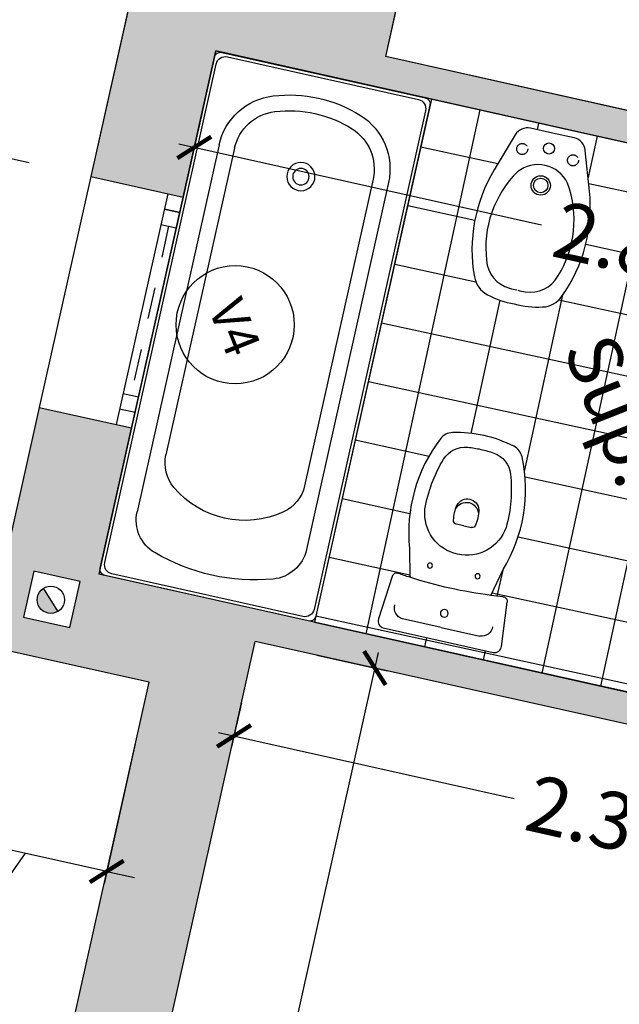
# Model space of a CAD drawing. Units: millimetres. Extents: x -5384 to 505, y -2040 to 815.
# Drawn here: x -2629 to -2627, y -763 to -760 of the extents above; entities that cross this region are included whole.
import ezdxf
from ezdxf.enums import TextEntityAlignment as Align

# ---------------------------------------------------------------- set-up
doc = ezdxf.new("R2010")
doc.units = ezdxf.units.MM
for name, pattern in [('_CONTINUOUS', [2, 1, 1]), ('HIDDEN', [0.375, 0.25, -0.125]), ('PUNTOS', [0.25, 0, -0.25])]:
    doc.linetypes.add(name, pattern=pattern)
for name, color, linetype in [('BAJANTES', 141, '_CONTINUOUS'), ('Carpinteria', 32, 'Continuous'), ('COTAS', 7, 'Continuous'), ('especificaciones', 25, 'Continuous'), ('MUROS', 3, 'Continuous'), ('RELLENO', 253, 'Continuous'), ('sanitarios', 4, 'Continuous'), ('TEXTO', 7, 'Continuous'), ('TRAMAS', 8, 'Continuous')]:
    doc.layers.add(name, color=color, linetype=linetype)
doc.styles.add('CKSTANDARD', font='arial.ttf')
doc.styles.add('Estilo1', font='arial.ttf')
doc.styles.get("Standard").update_dxf_attribs({"font": 'arial.ttf'})
doc.dimstyles.new('$RECOVER_200505093426-1', dxfattribs={"dimtxt": 0.18, "dimasz": 0.18, "dimexe": 0.18, "dimexo": 0.0625, "dimgap": 0.09, "dimtad": 0, "dimtih": 1, "dimtoh": 1, "dimdec": 4, "dimzin": 0, "dimdsep": 46, "dimtxsty": 'Standard', "dimcen": 0.09, "dimadec": 0, "dimazin": 0, "dimtfac": 1, "dimtdec": 4, "dimtofl": 0, "dimtmove": 0, "dimatfit": 3, "dimfxl": 1, "dimtolj": 1, "dimtzin": 0, "dimarcsym": 0})

# ---------------------------------------------------------------- blocks, each defined once
blk = doc.blocks.new('012114')
for p, q in [((0, -0.04075899942239403), (-0.125677366242698, -0.04075899942239403)), ((0, -0.04075899942239403), (0.125677366242698, -0.04075899942239403)), ((0, -0.3716242263574827), (-0.02530275437044338, -0.3716242263574827)), ((0, -0.3716242263574827), (0.02530275437044338, -0.3716242263574827))]:
    blk.add_line(p, q)
blk.add_lwpolyline([(0.1698949982123139, -0.1790582753212107, 0.006856300341261933), (0.1313539283780045, -0.174927174886534), (0.1521398832086192, -0.263581878544386, -0.1906177121803426), (0.1325903251725862, -0.6247552680257229, -0.2252247893702097), (0.0997171746009542, -0.6522728883299465, -0.06355825175915193), (0, -0.664999999999992, -0.06355825175915171), (-0.0997171746009542, -0.6522728883299465, -0.2252247893702111), (-0.1325903251725862, -0.6247552680257229, -0.1906177121803427), (-0.1521398832086192, -0.263581878544386), (-0.1313539283780045, -0.174927174886534, 0.006856300341261933), (-0.1698949982123139, -0.1790582753212107, -0.4252039815757847), (-0.1866462229435797, -0.1654123109725845), (-0.1998252652012837, -0.02420844964740354, -0.4402165836156757), (-0.1786656157445918, 0), (0, 0), (0.1786656157445918, 0, -0.4402165836156757), (0.1998252652012837, -0.02420844964740354), (0.1866462229435797, -0.1654123109725845)], format="xyb")
for centre, radius in [((0, -0.08707998160028296), 0.0125), ((-0.07750000000000057, -0.2249999999999943), 0.008), ((0.07750000000000057, -0.2249999999999943), 0.008)]:
    blk.add_circle(centre, radius)
for centre, radius, start, end in [((-0.121767414371007, -0.07770722736080415), 0.03715453231338948, 96.04069780483185, 181.7016447773322), ((0.121767414371007, -0.07770722736080415), 0.03715453231338948, 358.2983552226677, 83.95930219516816), ((0, -1.58224250065831), 1.413432092692286, 90, 95.33234042532128), ((0, -1.58224250065831), 1.413432092692286, 84.66765957467874, 90), ((0.1716980031011559, -0.1641670304648812), 0.015, 263.0963359058969, 355.237897969109), ((0, -0.4118681700034301), 0.1328464220187011, 6.893398387881331, 173.1066016121187), ((-0.02530275437044338, -0.3816242263574736), 0.01, 90.00000000000084, 180), ((0.02530275437044338, -0.3816242263574736), 0.01, 7.013371553461545e-15, 89.99999999999918), ((0.3141115131590055, -0.4194604514165405), 0.4466182401980387, 176.9791061247088, 198.8668923997792), ((0.08744962329018335, -0.4064020006146905), 0.1252281291023762, 168.588090744835, 191.4119092551651), ((-0.08744962329018335, -0.4064020006146905), 0.1252281291023762, 348.5880907448349, 11.41190925516505), ((-0.3141115131590055, -0.4194604514165405), 0.4466182401980387, 341.1331076002208, 3.020893875291152), ((0, -0.4081352068161266), 0.03863480928859533, 195.7788278409269, 344.2211721590733), ((0, -0.4215674700845113), 0.0365879880488912, 195.2313703398966, 344.7686296601034), ((-0.03280919869239085, -0.5380140415537653), 0.08, 198.8668923997792, 263.0721641099396), ((0.03280919869239085, -0.5380140415537653), 0.08, 276.9278358900604, 341.1331076002208), ((0, -0.2679934150086751), 0.3520065849913136, 263.0721641099396, 270.0000000000001), ((0, -0.2679934150086751), 0.3520065849913136, 270, 276.9278358900605)]:
    blk.add_arc(centre, radius, start, end)
blk = doc.blocks.new('012110')
blk.add_lwpolyline([(1.480627531691425e-08, -0.6000535601764341, 0.07730586574344017), (0.08940011727308672, -0.5899940588045638, 0.2314249194956117), (0.1421899728523215, -0.5435817278715831, 0.1812971492784889), (0.1546331577951037, -0.1986354387207996), (0.1137001391174692, -0.0758245451867765, 0.3228307886313845), (0.07100897923133687, -0.04505356017642725), (0, -0.04505356017642725), (-0.07100897923133687, -0.04505356017642725, 0.3228307886313845), (-0.1137001391174692, -0.0758245451867765), (-0.1546331577951037, -0.1986354387207996, 0.181297149278489), (-0.1421899728523215, -0.5435817278715831, 0.2314249194956123), (-0.08940011727308672, -0.5899940588045638, 0.07730586574343995), (-1.480627531691425e-08, -0.6000535601764341)], format="xyb")
for centre, radius in [((0, -0.09505356017643862), 0.0175), ((0, -0.2150535601764432), 0.03062769974833013), ((0, -0.2150535601764432), 0.023)]:
    blk.add_circle(centre, radius)
at = {"linetype": 'PUNTOS'}
for centre in [(-0.08249999999999602, -0.1150535601764204), (0.08249999999999602, -0.1150535601764204)]:
    blk.add_circle(centre, 0.0175, dxfattribs=at)
for centre, radius, start, end in [((0, -0.2539983550418583), 0.1039447948654122, 38.59149485696355, 141.4085051430365), ((0.2014947096410253, -0.371769161630283), 0.3365815294416826, 147.1435192794873, 199.5024561097914), ((-0.2014947096410253, -0.371769161630283), 0.3365815294416826, 340.4975438902086, 32.85648072051269), ((-0.02008049398814649, -0.4551129939717384), 0.1, 196.871721195055, 267.0043497737068), ((0.02008049398814649, -0.4551129939717384), 0.1, 272.9956502262932, 343.1282788049451), ((-0.01236298619778609, -0.3076399576995641), 0.2476748331769036, 267.0043497737068, 272.4209697101984), ((0.01236298619778609, -0.3076399576995641), 0.2476748331769036, 267.5790302898016, 272.9956502262932)]:
    blk.add_arc(centre, radius, start, end)
blk = doc.blocks.new('012407')
for p, q in [((-0.04000000000000625, -0.009999999999990905), (-1.660032167661612, -0.009954469612381445)), ((-1.690032167661613, -0.03995446961238258), (-1.690032167661613, -0.6599544696123871)), ((-0.01000000000000512, -0.6599999999999966), (-0.01000000000000512, -0.03999999999999204)), ((-0.2879102945229874, -0.07499999999998863), (-1.480531784402345, -0.07495446961237917)), ((-0.2879102945229874, -0.125), (-1.2842908374855, -0.1249544696123905)), ((-0.2879102945229874, -0.5749999999999886), (-1.2842908374855, -0.5749544696123792)), ((-0.2879102945229874, -0.625), (-1.480531784402345, -0.6249544696123905)), ((-1.660032167661612, -0.6899544696123883), (-0.04000000000000625, -0.6899999999999977))]:
    blk.add_line(p, q)
blk.add_lwpolyline([(-0.01999999999999602, -0.6999999999999886, 0.414213562373095), (0, -0.6800000000000068), (0, -0.02000000000001023, 0.414213562373095), (-0.01999999999999602, 0), (-1.680032167661622, 4.553038760946038e-05, 0.4142135623730951), (-1.700032167661618, -0.01995446961237235), (-1.700032167661618, -0.6799544696123974, 0.414213562373095), (-1.680032167661622, -0.6999544696123792)], format="xyb", close=True)
for radius in [0.04467798091377384, 0.026]:
    blk.add_circle((-0.3299999999999983, -0.3499999999999943), radius)
for centre, radius, start, end in [((-1.660032167661612, -0.03995446961238258), 0.03, 89.99999999999999, 180), ((-0.04000000000000625, -0.03999999999999204), 0.03, 0, 89.99999999999999), ((-1.480531784402345, -0.1949544696123837), 0.12, 90, 162.0354887930347), ((-0.2879102945229874, -0.2750000000000057), 0.2, 19.53403910505994, 89.99999999999999), ((-1.2842908374855, -0.2449544696123951), 0.12, 90, 142.5435878235457), ((-0.2879102945229874, -0.2750000000000057), 0.15, 19.53403910505994, 89.99999999999999), ((-1.002483523437192, -0.3499544696123849), 0.6225486442244155, 162.0354887930347, 197.9645112069654), ((-1.147236414563437, -0.3499544696123849), 0.2926525842334826, 142.5435878235457, 217.4564121764543), ((-0.4993045537945733, -0.3499999999999943), 0.4243045537945789, 340.4659608949401, 19.53403910505985), ((-0.4993045537945733, -0.3499999999999943), 0.3743045537945789, 340.4659608949401, 19.53403910505985), ((-0.2879102945229874, -0.4250000000000114), 0.15, 270, 340.4659608949401), ((-0.2879102945229874, -0.4250000000000114), 0.2, 270, 340.4659608949401), ((-1.2842908374855, -0.4549544696123746), 0.12, 217.4564121764544, 270), ((-1.480531784402345, -0.504954469612386), 0.12, 197.9645112069655, 270), ((-1.660032167661612, -0.6599544696123871), 0.03, 180, 270), ((-0.04000000000000625, -0.6599999999999966), 0.03, 270, 360)]:
    blk.add_arc(centre, radius, start, end)
blk = doc.blocks.new('_ARCHTICK')
at = {"color": 0, "linetype": 'ByBlock', "ltscale": 0.05, "const_width": 0.15}
blk.add_lwpolyline([(-0.5, -0.5), (0.5, 0.5)], dxfattribs=at)
blk = doc.blocks.new('*D9122')
at = {"layer": 'COTAS', "color": 8, "lineweight": -2, "transparency": 16777216}
for p, q in [((-2629.387495566255, -759.3287327843675), (-2629.420991275835, -759.4787600680675)), ((-2628.019333605359, -759.6854252792224), (-2629.437429384075, -759.3688153720833)), ((-2629.578157507093, -760.1827076201741), (-2629.544661797513, -760.032680336474)), ((-2628.705077587115, -760.3264040231853), (-2629.606301388758, -760.1251930835348))]:
    blk.add_line(p, q, dxfattribs=at)
at = {"layer": 'Defpoints', "color": 0, "transparency": 16777216}
for p in [(-2627.824139356649, -759.7290051515313), (-2629.567262539016, -760.1339090579966), (-2628.509883338405, -760.3699838954941)]:
    blk.add_point(p, dxfattribs=at)
at = {"layer": 'COTAS', "color": 8, "lineweight": -2, "transparency": 16777216, "xscale": 0.09, "yscale": 0.09, "zscale": 0.09}
for p, rotation in [((-2629.398390534333, -759.3775313465451), 77.4143177130193), ((-2629.567262539016, -760.1339090579966), 257.4143177130193)]:
    blk.add_blockref('_ARCHTICK', p, dxfattribs=dict(at, rotation=rotation))
at = {"layer": 'COTAS', "color": 6, "transparency": 16777216, "insert": (-2629.482826536674, -759.7557202022709), "char_height": 0.18, "attachment_point": 5, "rotation": 77.41431771301932, "style": 'CKSTANDARD'}
blk.add_mtext('\\A1;0.77', dxfattribs=at)
blk = doc.blocks.new('*D9123')
at = {"layer": 'COTAS', "color": 8, "lineweight": -2, "transparency": 16777216}
for p, q in [((-2629.55636757094, -760.085110495819), (-2629.586992390316, -760.2222790622541)), ((-2628.705077587115, -760.3264040231853), (-2629.606301388759, -760.1251930835346)), ((-2629.74158202928, -760.9146860574383), (-2629.710957209903, -760.7775174910032)), ((-2628.868502109528, -761.0583824603989), (-2629.769725910944, -760.8571715207989))]:
    blk.add_line(p, q, dxfattribs=at)
at = {"layer": 'Defpoints', "color": 0, "transparency": 16777216}
for p in [(-2628.509883338405, -760.3699838954941), (-2629.730687061202, -760.8658874952607), (-2628.673307860818, -761.1019623327078)]:
    blk.add_point(p, dxfattribs=at)
at = {"layer": 'COTAS', "color": 8, "lineweight": -2, "transparency": 16777216, "xscale": 0.09, "yscale": 0.09, "zscale": 0.09}
for p, rotation in [((-2629.567262539017, -760.1339090579963), 77.4143177130193), ((-2629.730687061202, -760.8658874952607), 257.4143177130193)]:
    blk.add_blockref('_ARCHTICK', p, dxfattribs=dict(at, rotation=rotation))
at = {"layer": 'COTAS', "color": 6, "transparency": 16777216, "insert": (-2629.648974800109, -760.4998982766288), "char_height": 0.18, "attachment_point": 5, "rotation": 77.41431771301932, "style": 'CKSTANDARD'}
blk.add_mtext('\\A1;0.75', dxfattribs=at)
blk = doc.blocks.new('*D9124')
at = {"layer": 'COTAS', "color": 8, "lineweight": -2, "transparency": 16777216}
for p, q in [((-2629.719792093126, -760.8170889330831), (-2629.753287802706, -760.9671162167829)), ((-2628.868502109528, -761.0583824603989), (-2629.769725910945, -760.8571715207989)), ((-2629.910454033964, -761.6710637688891), (-2629.876958324383, -761.5210364851894)), ((-2629.037374113984, -761.8147601719005), (-2629.938597915628, -761.6135492322497))]:
    blk.add_line(p, q, dxfattribs=at)
at = {"layer": 'Defpoints', "color": 0, "transparency": 16777216}
for p in [(-2628.673307860818, -761.1019623327078), (-2629.899559065886, -761.6222652067115), (-2628.842179865274, -761.8583400442093)]:
    blk.add_point(p, dxfattribs=at)
at = {"layer": 'COTAS', "color": 8, "lineweight": -2, "transparency": 16777216, "xscale": 0.09, "yscale": 0.09, "zscale": 0.09}
for p, rotation in [((-2629.730687061203, -760.8658874952607), 77.4143177130193), ((-2629.899559065886, -761.6222652067115), 257.4143177130193)]:
    blk.add_blockref('_ARCHTICK', p, dxfattribs=dict(at, rotation=rotation))
at = {"layer": 'COTAS', "color": 6, "transparency": 16777216, "insert": (-2629.815123063544, -761.2440763509863), "char_height": 0.18, "attachment_point": 5, "rotation": 77.41431771301932, "style": 'CKSTANDARD'}
blk.add_mtext('\\A1;0.77', dxfattribs=at)
blk = doc.blocks.new('*D9126')
at = {"layer": 'COTAS', "color": 8, "lineweight": -2, "transparency": 16777216}
for p, q in [((-2628.885759737583, -762.0535342929198), (-2628.984821033738, -762.4972298398519)), ((-2628.36888776051, -762.1689332604079), (-2628.467949056665, -762.61262880734)), ((-2628.976105059276, -762.4581909901098), (-2629.063942471196, -762.4385800475708)), ((-2628.459233082204, -762.5735899575978), (-2628.976105059276, -762.4581909901098)), ((-2628.459233082204, -762.5735899575978), (-2628.976105059276, -762.4581909901098)), ((-2628.71766907074, -762.5158904738538), (-2628.891184953394, -762.7622123765915)), ((-2628.459233082204, -762.5735899575978), (-2628.371395670284, -762.5932009001368)), ((-2628.891184953394, -762.7622123765915), (-2628.988782077749, -762.7404224404371))]:
    blk.add_line(p, q, dxfattribs=at)
at = {"layer": 'Defpoints', "color": 0, "transparency": 16777216}
for p in [(-2628.842179865274, -761.8583400442095), (-2628.325307888202, -761.9737390116976), (-2628.976105059276, -762.4581909901098)]:
    blk.add_point(p, dxfattribs=at)
at = {"layer": 'COTAS', "color": 8, "lineweight": -2, "transparency": 16777216, "xscale": 0.09, "yscale": 0.09, "zscale": 0.09}
for p, rotation in [((-2628.976105059276, -762.4581909901098), 347.4143177130694), ((-2628.459233082204, -762.5735899575978), 167.4143177130694)]:
    blk.add_blockref('_ARCHTICK', p, dxfattribs=dict(at, rotation=rotation))
at = {"layer": 'COTAS', "color": 6, "transparency": 16777216, "insert": (-2629.215039640392, -762.6899072446565), "char_height": 0.14, "attachment_point": 5, "rotation": 347.4143177130694, "style": 'CKSTANDARD'}
blk.add_mtext('\\A1;0.53', dxfattribs=at)
blk = doc.blocks.new('*D9201')
at = {"layer": 'COTAS', "color": 8, "lineweight": -2, "transparency": 16777216}
for p, q in [((-2628.157169641429, -760.1669616142804), (-2628.190578080184, -760.3165980119534)), ((-2628.2306606679, -760.266664194134), (-2627.080991180223, -760.5233441414256)), ((-2625.376203096555, -760.9039621539494), (-2626.525872584232, -760.647282206658)), ((-2625.400309194441, -760.7824696379412), (-2625.433717633196, -760.9321060356142))]:
    blk.add_line(p, q, dxfattribs=at)
at = {"layer": 'Defpoints', "color": 0, "transparency": 16777216}
for p in [(-2628.11358976912, -759.9717673655703), (-2625.356729322131, -760.5872753892311), (-2625.425001658734, -760.893067185872)]:
    blk.add_point(p, dxfattribs=at)
at = {"layer": 'COTAS', "color": 8, "lineweight": -2, "transparency": 16777216, "xscale": 0.09, "yscale": 0.09, "zscale": 0.09}
for p, rotation in [((-2628.181862105722, -760.2775591622112), 167.414317712988), ((-2625.425001658734, -760.893067185872), 347.414317712988)]:
    blk.add_blockref('_ARCHTICK', p, dxfattribs=dict(at, rotation=rotation))
at = {"layer": 'COTAS', "color": 6, "transparency": 16777216, "insert": (-2626.803431882227, -760.5853131740417), "char_height": 0.18, "attachment_point": 5, "rotation": 347.41431771298795, "style": 'CKSTANDARD'}
blk.add_mtext('\\A1;2.82', dxfattribs=at)
blk = doc.blocks.new('*D9204')
at = {"layer": 'COTAS', "color": 8, "lineweight": -2, "transparency": 16777216}
for p, q in [((-2628.032516515119, -762.0391088201657), (-2628.064637408995, -762.1829783043045)), ((-2628.104719996711, -762.1330444864852), (-2627.168354158857, -762.3421013819504)), ((-2625.674712735361, -762.6755779210456), (-2626.611078573214, -762.4665210255804)), ((-2625.700106378125, -762.5598523185715), (-2625.732227272, -762.7037218027103))]:
    blk.add_line(p, q, dxfattribs=at)
at = {"layer": 'Defpoints', "color": 0, "transparency": 16777216}
for p in [(-2627.988936642811, -761.8439145714553), (-2628.055921434533, -762.1439394545625), (-2625.656526505816, -762.3646580698612)]:
    blk.add_point(p, dxfattribs=at)
at = {"layer": 'COTAS', "color": 8, "lineweight": -2, "transparency": 16777216, "xscale": 0.09, "yscale": 0.09, "zscale": 0.09}
for p, rotation in [((-2628.055921434533, -762.1439394545625), 167.4143177130404), ((-2625.723511297539, -762.6646829529684), 347.4143177130405)]:
    blk.add_blockref('_ARCHTICK', p, dxfattribs=dict(at, rotation=rotation))
at = {"layer": 'COTAS', "color": 6, "transparency": 16777216, "insert": (-2626.889716366036, -762.4043112037655), "char_height": 0.18, "attachment_point": 5, "rotation": 347.4143177130404, "style": 'CKSTANDARD'}
blk.add_mtext('\\A1;2.39', dxfattribs=at)
blk = doc.blocks.new('*D9210')
at = {"layer": 'COTAS', "color": 8, "lineweight": -2, "transparency": 16777216}
for p, q in [((-2627.598659539306, -761.8798184281617), (-2627.885103656835, -763.1628016347748)), ((-2627.7937423941, -761.8874944437632), (-2627.57051565764, -761.937332964801)), ((-2628.295057769908, -764.9989861132443), (-2628.00861365238, -763.7160029066312)), ((-2628.468350688549, -764.9090650044906), (-2628.245123952089, -764.9589035255285))]:
    blk.add_line(p, q, dxfattribs=at)
at = {"layer": 'Defpoints', "color": 0, "transparency": 16777216}
for p in [(-2627.98893664281, -761.8439145714544), (-2628.663544937259, -764.8654851321818), (-2628.284162801831, -764.9501875510667)]:
    blk.add_point(p, dxfattribs=at)
at = {"layer": 'COTAS', "color": 8, "lineweight": -2, "transparency": 16777216, "xscale": 0.09, "yscale": 0.09, "zscale": 0.09}
for p, rotation in [((-2627.609554507383, -761.9286169903393), 77.41431771304559), ((-2628.284162801831, -764.9501875510667), 257.4143177130456)]:
    blk.add_blockref('_ARCHTICK', p, dxfattribs=dict(at, rotation=rotation))
at = {"layer": 'COTAS', "color": 6, "transparency": 16777216, "insert": (-2627.946858654607, -763.4394022707035), "char_height": 0.18, "attachment_point": 5, "rotation": 77.41431771304562, "style": 'CKSTANDARD'}
blk.add_mtext('\\A1;3.10', dxfattribs=at)

msp = doc.modelspace()

# ---------------------------------------------------------------- hatches: boundary and pattern name
at = {"layer": 'BAJANTES'}
msp.add_hatch(color=256, dxfattribs=at).paths.add_polyline_path([(-2628.645873687245, -761.7542536557364, 0.1929489180228885), (-2628.614221484585, -761.7490952387482), (-2628.659714558679, -761.6758885960583, 0.6668920252128971)])
at = {"layer": 'RELLENO'}
h = msp.add_hatch(color=256, dxfattribs=at)
h.dxf.hatch_style = 1
h.paths.add_polyline_path([(-2627.453710441687, -758.069854035992), (-2627.824139356649, -759.7290051515317), (-2628.341011333721, -759.6136061840432), (-2628.509883338405, -760.3699838954951), (-2628.217091965339, -760.4353537039572), (-2628.11358976912, -759.9717673655712), (-2625.356729322131, -760.5872753892329), (-2625.48255858115, -761.1508646422155), (-2625.384961456793, -761.1726545783702), (-2625.259132197775, -760.6090653253852), (-2623.468047836543, -761.008950200441), (-2623.478902851277, -761.0575698042319), (-2623.38130571562, -761.0793597462105), (-2623.370450701806, -761.0307401420948), (-2622.91205584166, -761.133083267491), (-2622.596101748757, -759.7179249653257), (-2622.693698873112, -759.696135029172), (-2622.987863011197, -761.0136962079653), (-2627.574927855876, -759.9895692087091), (-2627.280763717791, -758.6720080299153), (-2627.52475652869, -758.6175331895276), (-2627.459386720226, -758.3247418164617), (-2627.215393909328, -758.3792166568498), (-2627.160919068628, -758.1352238445545)])
h = msp.add_hatch(color=256, dxfattribs=at)
h.dxf.hatch_style = 1
h.paths.add_polyline_path([(-2627.642674629768, -765.2189516343744), (-2627.64204461632, -764.9189516343743), (-2628.624300153382, -764.9191714733199), (-2628.680116183563, -765.1691714733213), (-2628.972907556628, -765.1038016648583), (-2628.907537748165, -764.8110102917929), (-2628.663544937259, -764.8654851321828), (-2627.98893664281, -761.8439145714558), (-2625.656526505816, -762.3646580698621), (-2625.563452702501, -761.9751131536875), (-2625.660715008803, -761.9518743117876), (-2625.683825917219, -762.0486011732771), (-2626.191433201676, -761.9352706792404), (-2626.235560855129, -762.132918439702), (-2628.484018683745, -761.6309184796094), (-2628.380516487525, -761.1673321412229), (-2628.67330786059, -761.1019623327595), (-2628.842179865273, -761.8583400442105), (-2628.325307888202, -761.9737390116986), (-2629.049896513119, -765.219171473321)])
h.paths.add_polyline_path([(-2628.576306735979, -761.8001544051274), (-2628.722702422545, -761.7674695008884), (-2628.690017518314, -761.6210738143561), (-2628.543621831748, -761.6537587185951)], flags=16)
h.paths.add_polyline_path([(-2628.652432988367, -761.6721512367392, -1), (-2628.620531840528, -761.7522290527393, -1)], flags=0)
h.paths.add_polyline_path([(-2626.201885797856, -762.1902405910616), (-2626.157434328101, -761.9911424573777), (-2626.012014612812, -762.0236094622476), (-2626.056466082567, -762.2227075959315)], flags=16)
h.paths.add_polyline_path([(-2626.027186945261, -762.2292445767787), (-2625.982735475505, -762.0301464430938), (-2625.697751872389, -762.093773056665), (-2625.742203342144, -762.2928711903494)], flags=16)
at = {"layer": 'TRAMAS'}
h = msp.add_hatch(dxfattribs=at)
h.set_pattern_fill('NET,_O', color=256, scale=0.06, angle=167.7211923762283)
h.set_pattern_definition([(167.7211923762283, (-2628.320341257816, -760.4794002486085), (-0.0405134416953877, -0.1861421796423218), []), (257.7211923762284, (-2628.320341257816, -760.4794002486085), (0.1861421796423219, -0.04051344169538772), [])])
h.paths.add_polyline_path([(-2625.356729322131, -760.5872753892297), (-2627.429484475072, -760.1245035325298), (-2627.796524247125, -761.7641230897191), (-2627.800838813512, -761.7834480326326), (-2626.23556085513, -762.1329184397016), (-2626.201700819176, -761.9812593381691), (-2626.191433201677, -761.935270679239), (-2625.68382591722, -762.0486011732762)])
edge = h.paths.add_edge_path(flags=16)
edge.add_arc((-2625.972785204542, -760.0863563231326), 0.8955392309498891, 255.7676023765833, 274.0197271210142)
edge.add_arc((-2625.912811960823, -760.9397909051202), 0.04000000000005055, 274.0197271212942, 332.8933476821198)
edge.add_arc((-2626.429426110716, -760.6753503954967), 0.6203610626149034, -27.10665231809594, -0.09304649489363724)
edge.add_line((-2625.809065866131, -760.6763578413777), (-2625.804961656998, -760.549452406402))
edge.add_arc((-2625.824951205994, -760.5488059306256), 0.0200000000000633, -1.852339334635877, 76.56636745051286)
edge.add_line((-2625.820304828359, -760.5293531371278), (-2626.076563451116, -760.4681447387782))
edge.add_line((-2626.076563451116, -760.4681447387782), (-2626.332822073872, -760.4069363404285))
edge.add_arc((-2626.337468451507, -760.4263891339267), 0.02000000000020294, 76.5663674511964, 154.9850742352201)
edge.add_line((-2626.35559240476, -760.4179320470478), (-2626.409282975229, -760.5329935810272))
edge.add_arc((-2625.855431684708, -760.8124512629704), 0.6203610626150308, 153.2257813966437, 180.2393872198441)
edge.add_arc((-2626.435787681799, -760.8148760596703), 0.04000000000009091, 180.2393872193845, 239.1130077802906)
edge.add_arc((-2625.996599668829, -760.0806681429619), 0.8955392309494179, 239.1130077806469, 257.3651325250817)
edge = h.paths.add_edge_path(flags=0)
edge.add_arc((-2625.997884994164, -760.5691878009432), 0.015, -68.27880762377168, 291.7211923762283)
edge = h.paths.add_edge_path(flags=0)
edge.add_arc((-2626.192412929144, -760.5227240245974), 0.015, -68.27880762377168, 291.7211923762283)
edge = h.paths.add_edge_path(flags=0)
edge.add_arc((-2626.305447819483, -760.5234311175216), 0.06703761718769231, 73.60154544609516, 145.6146488925905)
edge = h.paths.add_edge_path(flags=0)
edge.add_line((-2626.286522055635, -760.4591204840228), (-2626.085856206385, -760.5070503257741))
edge = h.paths.add_edge_path(flags=0)
edge.add_arc((-2625.897371109284, -760.6209018740822), 0.06703761718769231, 7.518086009114495, 79.531189455606)
edge = h.paths.add_edge_path(flags=0)
edge.add_arc((-2626.350662515072, -760.7787756154551), 0.06, 194.1924688641716, 237.5304477579527)
edge = h.paths.add_edge_path(flags=0)
edge.add_arc((-2626.321246157517, -760.6556193905428), 0.06, 95.60228714374969, 138.9402660375292)
edge = h.paths.add_edge_path(flags=0)
edge.add_arc((-2625.943017310605, -760.7459608654169), 0.06, 14.19246886417172, 57.53044775795269)
edge = h.paths.add_edge_path(flags=0)
edge.add_arc((-2625.972433668161, -760.8691170903292), 0.06, 275.6022871437497, 318.9402660375292)
edge = h.paths.add_edge_path(flags=0)
edge.add_arc((-2626.218296849647, -760.7453004648976), 0.1965329816864321, 138.9402660375292, 194.1924688641716)
edge = h.paths.add_edge_path(flags=0)
edge.add_arc((-2626.042617294425, -760.2946739615138), 0.633799851264919, 237.5304477579527, 257.2247825779223)
edge = h.paths.add_edge_path(flags=0)
edge.add_arc((-2626.265230308459, -761.226678489031), 0.633799851264919, 75.90795232378196, 95.60228714374969)
edge = h.paths.add_edge_path(flags=0)
edge.add_arc((-2626.251062531253, -761.2300625193582), 0.633799851264919, 57.53044775795269, 77.22478257792295)
edge = h.paths.add_edge_path(flags=0)
edge.add_arc((-2626.028449517218, -760.2980579918415), 0.633799851264919, 255.907952323782, 275.6022871437497)
edge = h.paths.add_edge_path(flags=0)
edge.add_arc((-2626.075382976031, -760.7794360159744), 0.1965329816864321, -41.05973396247085, 14.19246886417172)
edge = h.paths.add_edge_path(flags=0)
edge.add_arc((-2626.095148961654, -760.5459559127705), 0.0175, -68.27880762377168, 291.7211923762283)
edge = h.paths.add_edge_path(flags=0)
edge.add_arc((-2626.126512010687, -760.677262268882), 0.023, -68.27880762377168, 291.7211923762283)
edge = h.paths.add_edge_path(flags=0)
edge.add_line((-2625.885190357135, -760.5549801675259), (-2626.085856206385, -760.5070503257747))
edge = h.paths.add_edge_path(flags=16)
edge.add_arc((-2627.09183739686, -760.4911907641556), 0.2926748331768013, 254.9985053126551, 272.6805368596442)
edge.add_arc((-2627.081891205455, -760.7036328926122), 0.07999999999988301, 272.6805368599695, 324.8016582398237)
edge.add_arc((-2627.418249817361, -760.4663725717403), 0.4916182401981204, -35.19834176051734, 5.905442841042745)
edge.add_line((-2626.929240571664, -760.415791431795), (-2626.942441197136, -760.2870134403687))
edge.add_arc((-2626.987206621959, -760.291602202786), 0.0450000000000172, 5.852767041950974, 77.41947502314181)
edge.add_line((-2626.977405103941, -760.2476826143936), (-2627.046709218163, -760.2322160412972))
edge.add_line((-2627.046709218163, -760.2322160412971), (-2627.116013332386, -760.2167494682006))
edge.add_arc((-2627.125814850403, -760.2606690565929), 0.04499999999988539, 77.41947502314434, 148.9861830047217)
edge.add_line((-2627.164381788701, -760.237483042051), (-2627.231081666872, -760.3484296681406))
edge.add_arc((-2626.80997671631, -760.6021206508501), 0.4916182401981465, 148.9335072048652, 190.0372918064292)
edge.add_arc((-2627.215294942975, -760.6738612307006), 0.07999999999971916, 190.037291806586, 242.1584131863298)
edge.add_arc((-2627.115969719755, -760.4858051627346), 0.2926748331766719, 242.1584131862206, 259.8404447331975)
edge = h.paths.add_edge_path(flags=0)
edge.add_arc((-2627.314528630717, -760.5071996126355), 0.3365815294416826, -32.08298108683348, 20.27595574346564)
edge = h.paths.add_edge_path(flags=0)
edge.add_arc((-2626.921214643576, -760.594975347168), 0.3365815294416826, 134.56299430244, 186.9219311327514)
edge = h.paths.add_edge_path(flags=0)
edge.add_arc((-2626.981436778582, -760.3185048507173), 0.0175, -68.27880762377168, 291.7211923762283)
edge = h.paths.add_edge_path(flags=0)
edge.add_arc((-2627.142475269354, -760.2825659513194), 0.0175, -68.27880762377168, 291.7211923762283)
edge = h.paths.add_edge_path(flags=0)
edge.add_arc((-2627.115969719754, -760.4858051627341), 0.2476748331769036, 254.4238247966626, 259.8404447331533)
edge = h.paths.add_edge_path(flags=0)
edge.add_arc((-2627.155623261702, -760.6280565351874), 0.1, 184.2911962180011, 254.4238247966626)
edge = h.paths.add_edge_path(flags=0)
edge.add_arc((-2627.116426504784, -760.6368040606815), 0.1, 260.4151252492515, 330.5477538279023)
edge = h.paths.add_edge_path(flags=0)
edge.add_arc((-2627.091837396861, -760.4911907641551), 0.2476748331769036, 254.9985053127632, 260.4151252492515)
edge = h.paths.add_edge_path(flags=0)
edge.add_arc((-2627.092219799753, -760.4361442499019), 0.1039447948654122, 26.0109698799211, 128.8279801659878)
edge = h.paths.add_edge_path(flags=0)
edge.add_arc((-2627.057599793738, -760.2810155839554), 0.0175, -68.27880762377168, 291.7211923762283)
edge = h.paths.add_edge_path(flags=0)
edge.add_arc((-2627.083737175119, -760.3981344863344), 0.023, -68.27880762377168, 291.7211923762283)
edge = h.paths.add_edge_path(flags=0)
edge.add_arc((-2627.083737175119, -760.3981344863344), 0.03062769974833013, -68.27880762377168, 291.7211923762283)
edge = h.paths.add_edge_path(flags=0)
edge.add_arc((-2627.063529481971, -760.2959574984609), 1.413432092692286, 252.0778809486201, 257.4102213739349)
edge = h.paths.add_edge_path(flags=0)
edge.add_arc((-2627.349995221848, -761.5786063354415), 0.3520065849913136, 77.41022137393492, 84.33805726399046)
edge = h.paths.add_edge_path(flags=0)
edge.add_arc((-2627.010421172636, -761.4992478392426), 0.4466182401980387, 148.5433289741524, 170.4311152492353)
edge = h.paths.add_edge_path(flags=0)
edge.add_arc((-2627.323159381972, -761.3079267832466), 0.08, 84.33805726399046, 148.5433289741524)
edge = h.paths.add_edge_path(flags=0)
edge.add_arc((-2627.623538992439, -761.3623146079337), 0.4466182401980387, -15.61067250135478, 6.277113773702444)
edge = h.paths.add_edge_path(flags=0)
edge.add_arc((-2627.259118735485, -761.3222295687394), 0.08, 6.277113773702444, 70.48238548387563)
edge = h.paths.add_edge_path(flags=0)
edge.add_arc((-2627.349995221848, -761.5786063354415), 0.3520065849913136, 70.48238548387563, 77.41022137393492)
edge = h.paths.add_edge_path(flags=0)
edge.add_arc((-2627.31863496557, -761.4381909536244), 0.1328464220187011, 174.3036197618071, 340.5168229860616)
edge = h.paths.add_edge_path(flags=0)
edge.add_arc((-2627.205056531, -761.7173611490214), 0.015, -7.82767659517088, 84.3138854680355)
edge = h.paths.add_edge_path(flags=0)
edge.add_arc((-2627.435003023281, -761.6036733940975), 0.008, -68.27880762377168, 291.7211923762283)
edge = h.paths.add_edge_path(flags=0)
edge.add_arc((-2627.283729895605, -761.6374586104355), 0.008, -68.27880762377168, 291.7211923762283)
edge = h.paths.add_edge_path(flags=0)
edge.add_line((-2627.399525311461, -761.8003770500316), (-2627.522180848685, -761.7729832628874))
edge = h.paths.add_edge_path(flags=0)
edge.add_arc((-2627.510311335634, -761.7377756794524), 0.03715453231338948, 165.7085765966061, 251.369523569102)
edge = h.paths.add_edge_path(flags=0)
edge.add_arc((-2627.272632140525, -761.7908587560648), 0.03715453231338948, 263.4509191787714, 349.1118661512779)
edge = h.paths.add_edge_path(flags=0)
edge.add_line((-2627.399525311461, -761.8003770500316), (-2627.276869774238, -761.8277708371753))
edge = h.paths.add_edge_path(flags=0)
edge.add_arc((-2627.38942876692, -761.7551698251857), 0.0125, -68.27880762377168, 291.7211923762283)
edge = h.paths.add_edge_path(flags=0)
edge.add_line((-2627.327406903263, -761.4774672583037), (-2627.352101269666, -761.4719520387533))
edge = h.paths.add_edge_path(flags=0)
edge.add_arc((-2627.349921578289, -761.4621924821288), 0.01, 167.4102213739304, 257.4102213739336)
edge = h.paths.add_edge_path(flags=0)
edge.add_arc((-2627.300532845483, -761.4732229212298), 0.01, 257.4102213739349, 347.4102213739304)
edge = h.paths.add_edge_path(flags=0)
edge.add_line((-2627.327406903263, -761.4774672583037), (-2627.30271253686, -761.4829824778545))
edge = h.paths.add_edge_path(flags=0)
edge.add_arc((-2627.316520817496, -761.4287248667886), 0.0365879880488912, 2.641591713834375, 152.1788510340373)
edge = h.paths.add_edge_path(flags=0)
edge.add_arc((-2627.234479466771, -761.4625870115685), 0.1252281291023762, 155.9983121187642, 178.8221306291022)
edge = h.paths.add_edge_path(flags=0)
edge.add_arc((-2627.405173376826, -761.4244643736131), 0.1252281291023762, -24.00168788123579, -1.177869370897864)
edge = h.paths.add_edge_path(flags=0)
edge.add_arc((-2627.319448636337, -761.4418341601843), 0.03863480928859533, 3.189049214857141, 151.6313935330159)
edge = h.paths.add_edge_path(flags=0)
edge.add_arc((-2627.063529481971, -760.2959574984609), 1.413432092692286, 257.4102213739349, 262.7425617992599)
edge = h.paths.add_edge_path(flags=16)
edge.add_arc((-2627.063529481973, -760.2959574984609), 1.4134320926921, 262.74256179930387, 264.31388546808387, ccw=False)
edge.add_line((-2627.242085179771, -761.6980659619669), (-2627.202475020149, -761.6160735985811))
edge.add_arc((-2627.623538992439, -761.3623146079337), 0.4916182401977517, -31.07574644416439, 12.09274303882809)
edge.add_arc((-2627.191720358696, -761.2697979195561), 0.05000000000008852, 12.09274303890169, 62.86331015117186)
edge.add_arc((-2627.349995221847, -761.5786063354415), 0.3970065849908769, 62.86331015125676, 77.4102213740462)
edge.add_arc((-2627.349995221849, -761.5786063354419), 0.397006584991508, 77.41022137392088, 91.9571325967141)
edge.add_arc((-2627.361846109347, -761.2318021738563), 0.0499999999998124, 91.95713259677652, 142.7276997092674)
edge.add_arc((-2627.010421172637, -761.4992478392426), 0.4916182401977517, 142.7276997090365, 185.8961891920302)
edge.add_line((-2627.499438581146, -761.5497500002864), (-2627.498476400136, -761.6408037569722))
edge.add_arc((-2627.063529481966, -760.2959574984591), 1.413432092695895, 250.5065572796433, 252.0778809484236, ccw=False)
edge.add_arc((-2627.540195807708, -761.6425114176716), 0.01500000000010666, 70.50655728016037, 162.64811934271)
edge.add_line((-2627.554513174789, -761.6380378285205), (-2627.598153419593, -761.7729739120613))
edge.add_arc((-2627.577537371738, -761.7800541323156), 0.02179795742796407, 161.0458642717662, 256.0854251395519)
edge.add_line((-2627.582779234785, -761.8012124361187), (-2627.408409515418, -761.8401560263129))
edge.add_line((-2627.408409515418, -761.8401560263126), (-2627.234039796051, -761.8790996165068))
edge.add_arc((-2627.229781635193, -761.8577216134629), 0.02179795742786701, 258.7350176082952, 353.774578475964)
edge.add_line((-2627.208112221454, -761.8600853935402), (-2627.190196298483, -761.719404061047))
h.paths.add_polyline_path([(-2627.125340812917, -760.8969151363301), (-2626.714829449039, -761.9265780860112), (-2626.123537143172, -761.6908386034872), (-2626.53404850705, -760.6611756538061)], flags=24)

# ---------------------------------------------------------------- linework, layer by layer
at = {"layer": 'BAJANTES'}
msp.add_line((-2628.614515453744, -761.7486221888246), (-2628.660012531206, -761.6754091039886), dxfattribs=at)
msp.add_circle((-2628.636482414448, -761.7121901447383), 0.04309912948300527, dxfattribs=at)
at = {"layer": 'Carpinteria'}
for p, q in [((-2628.509883338178, -760.3699838955447), (-2628.673307860818, -761.1019623327077)), ((-2628.2658121298, -760.4244762393962), (-2628.429236652036, -761.1564546768884)), ((-2628.217013567804, -760.4353712074328), (-2628.380438090028, -761.1673496448682)), ((-2628.227908534528, -760.4841697699605), (-2628.276707096537, -760.4732748019803))]:
    msp.add_line(p, q, dxfattribs=at)
at = {"layer": 'Carpinteria', "linetype": 'HIDDEN', "ltscale": 0.1}
msp.add_line((-2628.263202784055, -760.5275208480068), (-2628.383047436523, -761.0643050417564), dxfattribs=at)
at = {"layer": 'Carpinteria'}
for points in [[(-2628.276707096978, -760.4732748018225), (-2628.227908534983, -760.4841697698587)], [(-2628.287602065053, -760.5220733639883), (-2628.238803503058, -760.5329683320249)], [(-2628.358648155071, -761.0697525258759), (-2628.407446717067, -761.0588575578397)], [(-2628.369543123146, -761.1185510880425), (-2628.418341685141, -761.1076561200055)]]:
    msp.add_lwpolyline(points, dxfattribs=at)
at = {"layer": 'especificaciones'}
msp.add_circle((-2628.05225439715, -760.8398739579654), 0.1873765199061381, dxfattribs=at)
at = {"layer": 'MUROS'}
for p, q in [((-2627.574927855876, -759.9895692087082), (-2627.280763717792, -758.6720080299149)), ((-2628.341011333722, -759.6136061840423), (-2628.509883338405, -760.3699838954942)), ((-2628.11358976912, -759.9717673655703), (-2628.217091965339, -760.4353537039567)), ((-2625.356729322131, -760.5872753892297), (-2628.11358976912, -759.9717673655703)), ((-2622.987863011197, -761.0136962079653), (-2627.574927855876, -759.9895692087082)), ((-2628.509883338405, -760.3699838954942), (-2628.217091965339, -760.4353537039567)), ((-2628.67330786059, -761.1019623327586), (-2628.842179865274, -761.8583400442096)), ((-2628.67330786059, -761.1019623327586), (-2628.380516487525, -761.167332141222)), ((-2628.380516487525, -761.167332141222), (-2628.484018683745, -761.6309184796085)), ((-2626.23556085513, -762.1329184397016), (-2628.484018683745, -761.6309184796085)), ((-2628.663544937259, -764.8654851321819), (-2627.98893664281, -761.8439145714549)), ((-2625.656526505816, -762.3646580698612), (-2627.98893664281, -761.8439145714549)), ((-2628.325307888202, -761.9737390116977), (-2628.842179865274, -761.8583400442096)), ((-2629.049896513119, -765.2191714733206), (-2628.325307888202, -761.9737390116977))]:
    msp.add_line(p, q, dxfattribs=at)
at = {"layer": 'MUROS', "color": 2}
msp.add_lwpolyline([(-2628.576306735979, -761.8001544051265), (-2628.543621831748, -761.6537587185946), (-2628.690017518314, -761.6210738143552), (-2628.722702422545, -761.7674695008875)], close=True, dxfattribs=at)
at = {"layer": 'RELLENO'}
for points in [[(-2627.453710441687, -758.069854035992), (-2627.824139356649, -759.7290051515317), (-2628.341011333721, -759.6136061840432), (-2628.509883338405, -760.3699838954951), (-2628.217091965339, -760.4353537039572), (-2628.11358976912, -759.9717673655712), (-2625.356729322131, -760.5872753892329), (-2625.48255858115, -761.1508646422155), (-2625.384961456793, -761.1726545783702), (-2625.259132197775, -760.6090653253852), (-2623.468047836543, -761.008950200441)], [(-2622.987863011197, -761.0136962079653), (-2627.574927855876, -759.9895692087091), (-2627.280763717791, -758.6720080299153), (-2627.52475652869, -758.6175331895276), (-2627.459386720226, -758.3247418164617), (-2627.215393909328, -758.3792166568498), (-2627.160919068628, -758.1352238445545), (-2627.453710441042, -758.0698540361361)]]:
    msp.add_lwpolyline(points, dxfattribs=at)
at = {"layer": 'TRAMAS'}
msp.add_lwpolyline([(-2625.356729322131, -760.5872753892297), (-2627.429484475072, -760.1245035325298), (-2627.796524247125, -761.7641230897191), (-2627.800838813512, -761.7834480326326), (-2626.23556085513, -762.1329184397016), (-2626.201700819176, -761.9812593381691), (-2626.191433201677, -761.935270679239), (-2625.68382591722, -762.0486011732762), (-2625.356729322131, -760.5872753892297)], dxfattribs=at)

# ---------------------------------------------------------------- block references
at = {"layer": 'sanitarios', "xscale": -1}
for name, p, rotation in [('012407', (-2627.43044577492, -760.1244601247661), 257.4127462381964), ('012114', (-2627.408409515418, -761.8401560263126), 167.4102213739354)]:
    msp.add_blockref(name, p, dxfattribs=dict(at, rotation=rotation))
at = {"layer": 'sanitarios', "rotation": 347.4194750229558}
msp.add_blockref('012110', (-2627.036896034123, -760.1882441786627), dxfattribs=at)

# ---------------------------------------------------------------- texts
at = {"layer": 'especificaciones', "style": 'CKSTANDARD'}
msp.add_text('V4', height=0.1140059082089777, rotation=291.72119237623, dxfattribs=at).set_placement((-2628.106310100389, -760.8686991363049, -0.07362009477979142), align=Align.CENTER)
at = {"layer": 'TEXTO', "insert": (-2626.59249328144, -760.7489556171261), "char_height": 0.17, "width": 2.540884312801897, "attachment_point": 1, "rotation": 291.73643752774706, "style": 'Estilo1'}
msp.add_mtext('Baño 1\\PSup: 4.70', dxfattribs=at)

# ---------------------------------------------------------------- dimensions: what is measured, and where the dimension line sits
at = {"layer": 'COTAS'}
for base, p1, p2, picture, middle in [((-2629.567262539016, -760.1339090579966), (-2627.824139356649, -759.7290051515313), (-2628.509883338405, -760.3699838954942), '*D9122', (-2629.482826536674, -759.7557202022709)), ((-2629.730687061202, -760.8658874952607), (-2628.509883338405, -760.3699838954942), (-2628.673307860818, -761.1019623327077), '*D9123', (-2629.648974800109, -760.4998982766288)), ((-2629.899559065886, -761.6222652067115), (-2628.673307860818, -761.1019623327077), (-2628.842179865274, -761.8583400442096), '*D9124', (-2629.815123063544, -761.2440763509863))]:
    dim = msp.add_linear_dim(base=base, p1=p1, p2=p2, angle=77.41431771301932, dimstyle='$RECOVER_200505093426-1', override={"dimasz": 0.09, "dimexe": 0.04, "dimexo": 0.2, "dimgap": 0.05, "dimtih": 0, "dimtoh": 0, "dimdec": 2, "dimtxsty": 'CKSTANDARD', "dimblk": 'ARCHTICK', "dimdle": 0.05, "dimclrd": 8, "dimclre": 8, "dimclrt": 6, "dimtdec": 2, "dimtix": 1, "dimtofl": 1, "dimtmove": 1, "dimatfit": 0, "dimldrblk": 'ARCHTICK', "dimfxl": 0.04}, dxfattribs=at)
    dim.commit()
    dim.dimension.update_dxf_attribs({"geometry": picture, "text_midpoint": middle})
for p1, p2, distance, picture, middle in [((-2628.11358976912, -759.9717673655703), (-2625.356729322131, -760.5872753892311), -0.31332049859233246, '*D9201', (-2626.803431882227, -760.5853131740417)), ((-2627.988936642811, -761.8439145714544), (-2628.663544937259, -764.8654851321819), 0.38872265749091445, '*D9210', (-2627.946858654607, -763.4394022707035)), ((-2625.656526505816, -762.3646580698612), (-2627.988936642811, -761.8439145714553), 0.3074116016117947, '*D9204', (-2626.889716366036, -762.4043112037655))]:
    dim = msp.add_aligned_dim(p1=p1, p2=p2, distance=distance, dimstyle='$RECOVER_200505093426-1', override={"dimasz": 0.09, "dimexe": 0.04, "dimexo": 0.2, "dimgap": 0.05, "dimtih": 0, "dimtoh": 0, "dimdec": 2, "dimtxsty": 'CKSTANDARD', "dimblk": 'ARCHTICK', "dimdle": 0.05, "dimclrd": 8, "dimclre": 8, "dimclrt": 6, "dimtdec": 2, "dimtix": 1, "dimtofl": 1, "dimatfit": 0, "dimldrblk": 'ARCHTICK', "dimfxl": 0.04}, dxfattribs=at)
    dim.commit()
    dim.dimension.update_dxf_attribs({"geometry": picture, "text_midpoint": middle})
dim = msp.add_linear_dim(base=(-2628.976105059276, -762.4581909901098), p1=(-2628.325307888202, -761.9737390116977), p2=(-2628.842179865274, -761.8583400442096), angle=167.4143177130587, dimstyle='$RECOVER_200505093426-1', override={"dimtxt": 0.14, "dimasz": 0.09, "dimexe": 0.04, "dimexo": 0.2, "dimgap": 0.05, "dimtih": 0, "dimtoh": 0, "dimdec": 2, "dimtxsty": 'CKSTANDARD', "dimblk": 'ARCHTICK', "dimdle": 0.05, "dimclrd": 8, "dimclre": 8, "dimclrt": 6, "dimtdec": 2, "dimtix": 1, "dimtofl": 1, "dimtmove": 1, "dimatfit": 0, "dimldrblk": 'ARCHTICK', "dimfxl": 0.04}, dxfattribs=at)
dim.commit()
dim.dimension.update_dxf_attribs({"geometry": '*D9126', "text_midpoint": (-2629.037580639927, -762.7295274723599), "dimtype": 161})

doc.saveas('drawing.dxf')
